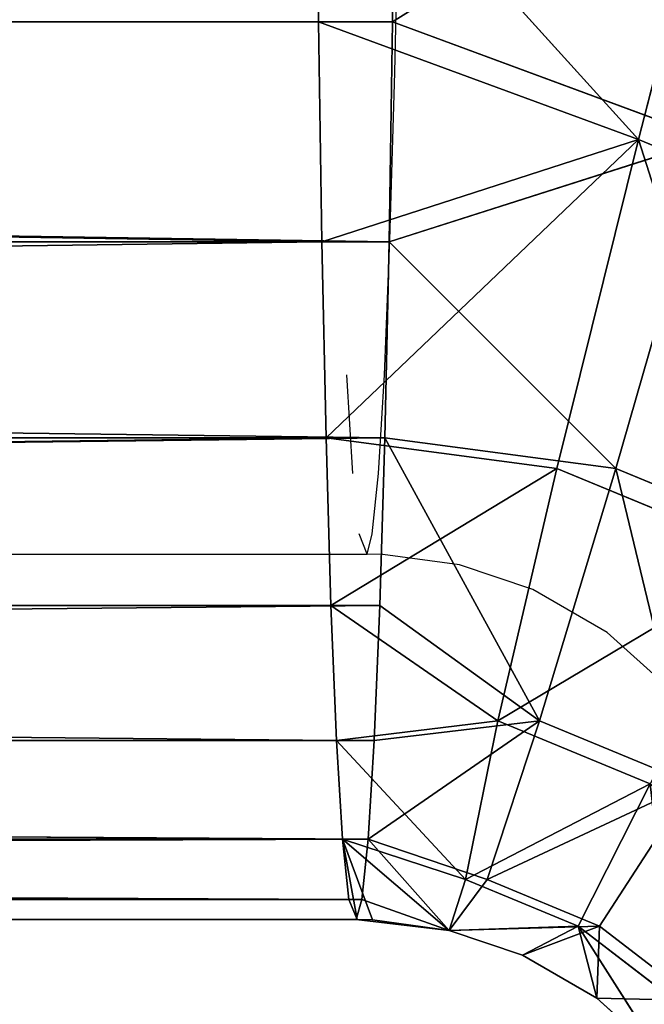
# Model space of a CAD drawing. Units: centimetres. Extents: x 1961 to 2865, y 7 to 560.
# Drawn here: x 2417 to 2417, y 35 to 35 of the extents above; entities that cross this region are included whole.
import ezdxf

# ---------------------------------------------------------------- set-up
doc = ezdxf.new("R2010")
doc.units = ezdxf.units.CM
doc.header["$LTSCALE"] = 2.54
doc.layers.get('0').update_dxf_attribs({"true_color": 0xff5454})
doc.layers.add('VP-EQ', color=7, linetype='Continuous', true_color=0x8a3492)

# ---------------------------------------------------------------- blocks, each defined once
blk = doc.blocks.new('Komponent_40')
at = {"color": 18, "true_color": 0x040404}
for p, q in [((-6.479550770615579, -5.620287684979988), (-6.41905406193001, -5.729160166167423, -0.357897493412928)), ((-6.479550770615579, -5.620287684979988), (-6.41905406193001, -5.729160166167423, -0.357897493412928)), ((-6.479550770615579, -5.620287684979988), (-6.425842588155056, -5.668646749678475)), ((-6.479550770615579, -5.620287684979988), (-6.425842588155056, -5.668646749678475)), ((-6.500409857943378, -5.666733668360195, -0.3578974934130724), (-6.41905406193001, -5.729160166167423, -0.357897493412928)), ((-6.500409857943378, -5.666733668360195, -0.3578974934130724), (-6.41905406193001, -5.729160166167423, -0.357897493412928)), ((-6.41905406191615, -5.729160166141598, 0.3578974933014649), (-6.500409857922587, -5.666733668339115, 0.3578974933016093)), ((-6.500409857922587, -5.666733668339115, 0.3578974933016093), (-6.425842588155056, -5.668646749678475)), ((-6.500409857922587, -5.666733668339115, 0.3578974933016093), (-6.425842588155056, -5.668646749678475)), ((-6.41905406191615, -5.729160166141598, 0.3578974933014649), (-6.500409857922587, -5.666733668339115, 0.3578974933016093)), ((-6.425842588155056, -5.668646749678475), (-6.363253643435264, -5.704782493761121)), ((-6.41905406193001, -5.729160166167423, -0.357897493412928), (-6.425842588155056, -5.668646749678475)), ((-6.41905406193001, -5.729160166167423, -0.357897493412928), (-6.425842588155056, -5.668646749678475)), ((-6.41905406191615, -5.729160166141598, 0.3578974933014649), (-6.425842588155056, -5.668646749678475)), ((-6.425842588155056, -5.668646749678475), (-6.363253643435264, -5.704782493761121)), ((-6.41905406191615, -5.729160166141598, 0.3578974933014649), (-6.425842588155056, -5.668646749678475)), ((-6.41905406193001, -5.729160166167423, -0.357897493412928), (-6.363253643435264, -5.704782493761121)), ((-6.41905406193001, -5.729160166167423, -0.357897493412928), (-6.363253643435264, -5.704782493761121)), ((-6.363253643435264, -5.704782493761121), (-6.41905406191615, -5.729160166141598, 0.3578974933014649)), ((-6.363253643435264, -5.704782493761121), (-6.41905406191615, -5.729160166141598, 0.3578974933014649)), ((-6.363253643435264, -5.704782493761121), (-6.301585247685507, -5.725536201846312)), ((-6.363253643435264, -5.704782493761121), (-6.301585247685507, -5.725536201846312)), ((-6.41905406193001, -5.729160166167423, -0.357897493412928), (-6.301585247685507, -5.725536201846312)), ((-6.41905406193001, -5.729160166167423, -0.357897493412928), (-6.301585247685507, -5.725536201846312)), ((-6.301585247685507, -5.725536201846312), (-6.41905406191615, -5.729160166141598, 0.3578974933014649)), ((-6.301585247685507, -5.725536201846312), (-6.41905406191615, -5.729160166141598, 0.3578974933014649)), ((-6.324313230887201, -5.768403103198577, -0.3578974934130724), (-6.301585247685507, -5.725536201846312)), ((-6.324313230887201, -5.768403103198577, -0.3578974934130724), (-6.301585247685507, -5.725536201846312)), ((-6.301585247685507, -5.725536201846312), (-6.324313230880271, -5.768403103169755, 0.3578974933016093)), ((-6.301585247685507, -5.725536201846312), (-6.324313230880271, -5.768403103169755, 0.3578974933016093)), ((-6.301585247685507, -5.725536201846312), (-6.222643796282664, -5.802349565018794, -0.4273117073319725)), ((-6.301585247685507, -5.725536201846312), (-6.222643796282664, -5.802349565018794, -0.4273117073319725)), ((-6.301585247685507, -5.725536201846312), (-6.237120311665885, -5.734366799639849)), ((-6.301585247685507, -5.725536201846312), (-6.237120311665885, -5.734366799639849)), ((-6.301585247685507, -5.725536201846312), (-6.222643796281509, -5.73484063321397, 0.02172023125013766)), ((-6.301585247685507, -5.725536201846312), (-6.222643796282664, -5.751694721857283, 0.2163191007570413)), ((-6.301585247685507, -5.725536201846312), (-6.222643796281509, -5.73484063321397, 0.02172023125013766)), ((-6.222643796282664, -5.802349565018813, 0.4273117073318281), (-6.301585247685507, -5.725536201846312)), ((-6.222643796282664, -5.802349565018813, 0.4273117073318281), (-6.301585247685507, -5.725536201846312)), ((-6.301585247685507, -5.725536201846312), (-6.222643796282664, -5.751694721857283, 0.2163191007570413)), ((-6.488125700009805, -5.848795752913276, -0.6914048654552756), (-6.41905406193001, -5.729160166167423, -0.357897493412928)), ((-6.488125700009805, -5.848795752913276, -0.6914048654552756), (-6.41905406193001, -5.729160166167423, -0.357897493412928)), ((-6.41905406191615, -5.729160166141598, 0.3578974933014649), (-6.488125699952052, -5.84879575281349, 0.6914048652555949)), ((-6.41905406191615, -5.729160166141598, 0.3578974933014649), (-6.488125699952052, -5.84879575281349, 0.6914048652555949)), ((-6.41905406193001, -5.729160166167423, -0.357897493412928), (-6.324313230887201, -5.768403103198577, -0.3578974934130724)), ((-6.41905406193001, -5.729160166167423, -0.357897493412928), (-6.324313230887201, -5.768403103198577, -0.3578974934130724)), ((-6.324313230880271, -5.768403103169755, 0.3578974933016093), (-6.41905406191615, -5.729160166141598, 0.3578974933014649)), ((-6.324313230880271, -5.768403103169755, 0.3578974933016093), (-6.41905406191615, -5.729160166141598, 0.3578974933014649)), ((-6.222643796282664, -5.802349565018794, -0.4273117073319725), (-6.237120311665885, -5.734366799639849)), ((-6.237120311665885, -5.734366799639849), (-6.22409186701254, -5.734667006572243)), ((-6.222643796282664, -5.802349565018794, -0.4273117073319725), (-6.237120311665885, -5.734366799639849)), ((-6.222643796281509, -5.73484063321397, 0.02172023125013766), (-6.237120311665885, -5.734366799639849)), ((-6.237120311665885, -5.734366799639849), (-6.22409186701254, -5.734667006572243)), ((-6.222643796281509, -5.73484063321397, 0.02172023125013766), (-6.237120311665885, -5.734366799639849)), ((-6.222643796282664, -5.802349565018794, -0.4273117073319725), (-6.22409186701254, -5.734667006572243)), ((-6.22409186701254, -5.734667006572243), (-6.222643796282664, -5.751694721857283, -0.21631910075733)), ((-6.222643796282664, -5.802349565018794, -0.4273117073319725), (-6.22409186701254, -5.734667006572243)), ((6.222643796282664, -5.734670039408927), (-6.22409186701254, -5.734667006572243)), ((-6.22409186701254, -5.734667006572243), (-6.222643796281509, -5.73484063321397, 0.02172023125013766)), ((-6.22409186701254, -5.734667006572243), (-6.222643796281509, -5.73484063321397, 0.02172023125013766)), ((-6.22409186701254, -5.734667006572243), (-6.222643796282664, -5.751694721857283, -0.21631910075733)), ((6.222643796282664, -5.734670039408927), (-6.22409186701254, -5.734667006572243)), ((6.222643796282664, -5.73484063321397, 0.02172023125042642), (-6.222643796281509, -5.73484063321397, 0.02172023125013766)), ((-6.222643796281509, -5.73484063321397, 0.02172023125013766), (-6.222643796282664, -5.751694721857283, 0.2163191007570413)), ((6.222643796282664, -5.73484063321397, 0.02172023125042642), (-6.222643796281509, -5.73484063321397, 0.02172023125013766)), ((-6.222643796281509, -5.73484063321397, 0.02172023125013766), (-6.222643796282664, -5.751694721857283, 0.2163191007570413)), ((-6.222643796282664, -5.751694721857283, -0.21631910075733), (-6.222643796282664, -5.802349565018794, -0.4273117073319725)), ((-6.222643796282664, -5.751694721857283, 0.2163191007570413), (-6.222643796282664, -5.802349565018813, 0.4273117073318281)), ((6.222643796282664, -5.751694721857318, 0.2163191007571857), (-6.222643796282664, -5.751694721857283, 0.2163191007570413)), ((6.222643796282664, -5.751694721857318, 0.2163191007571857), (-6.222643796282664, -5.751694721857283, 0.2163191007570413)), ((-6.222643796282664, -5.751694721857283, 0.2163191007570413), (-6.222643796282664, -5.802349565018813, 0.4273117073318281)), ((6.222643796282664, -5.751694721857283, -0.21631910075733), (-6.222643796282664, -5.751694721857283, -0.21631910075733)), ((-6.222643796282664, -5.751694721857283, -0.21631910075733), (-6.222643796282664, -5.802349565018794, -0.4273117073319725)), ((6.222643796282664, -5.751694721857283, -0.21631910075733), (-6.222643796282664, -5.751694721857283, -0.21631910075733)), ((-6.360067341639906, -5.901839261594006, -0.6914048654554199), (-6.324313230887201, -5.768403103198577, -0.3578974934130724)), ((-6.360067341639906, -5.901839261594006, -0.6914048654554199), (-6.324313230887201, -5.768403103198577, -0.3578974934130724)), ((-6.324313230880271, -5.768403103169755, 0.3578974933016093), (-6.360067341609875, -5.901839261482706, 0.6914048652554504)), ((-6.324313230880271, -5.768403103169755, 0.3578974933016093), (-6.360067341609875, -5.901839261482706, 0.6914048652554504)), ((-6.324313230887201, -5.768403103198577, -0.3578974934130724), (-6.222643796282664, -5.885387278541033, -0.6277824815058398)), ((-6.324313230887201, -5.768403103198577, -0.3578974934130724), (-6.222643796282664, -5.885387278541033, -0.6277824815058398)), ((-6.324313230887201, -5.768403103198577, -0.3578974934130724), (-6.222643796282664, -5.802349565018794, -0.4273117073319725)), ((-6.324313230887201, -5.768403103198577, -0.3578974934130724), (-6.222643796282664, -5.802349565018794, -0.4273117073319725)), ((-6.324313230880271, -5.768403103169755, 0.3578974933016093), (-6.222643796282664, -5.802349565018813, 0.4273117073318281)), ((-6.324313230880271, -5.768403103169755, 0.3578974933016093), (-6.222643796282664, -5.802349565018813, 0.4273117073318281)), ((-6.360067341609875, -5.901839261482706, 0.6914048652554504), (-6.222643796282664, -5.802349565018813, 0.4273117073318281)), ((-6.360067341609875, -5.901839261482706, 0.6914048652554504), (-6.222643796282664, -5.802349565018813, 0.4273117073318281)), ((-6.222643796282664, -5.802349565018794, -0.4273117073319725), (-6.222643796282664, -5.885387278541033, -0.6277824815058398)), ((-6.222643796282664, -5.802349565018813, 0.4273117073318281), (6.222643796281509, -5.802349565018813, 0.4273117073315393)), ((-6.222643796282664, -5.802349565018813, 0.4273117073318281), (6.222643796281509, -5.802349565018813, 0.4273117073315393)), ((-6.222643796282664, -5.802349565018813, 0.4273117073318281), (-6.222643796282664, -5.885387278541051, 0.6277824815054066)), ((-6.222643796282664, -5.802349565018813, 0.4273117073318281), (-6.222643796282664, -5.885387278541051, 0.6277824815054066)), ((-6.222643796282664, -5.802349565018794, -0.4273117073319725), (-6.222643796282664, -5.885387278541033, -0.6277824815058398)), ((-6.222643796282664, -5.802349565018794, -0.4273117073319725), (6.222643796282664, -5.802349565018794, -0.4273117073319725)), ((-6.222643796282664, -5.802349565018794, -0.4273117073319725), (6.222643796282664, -5.802349565018794, -0.4273117073319725)), ((-6.488125700009805, -5.848795752913276, -0.6914048654552756), (-6.360067341639906, -5.901839261594006, -0.6914048654554199)), ((-6.488125700009805, -5.848795752913276, -0.6914048654552756), (-6.360067341639906, -5.901839261594006, -0.6914048654554199)), ((-6.488125699952052, -5.84879575281349, 0.6914048652555949), (-6.360067341609875, -5.901839261482706, 0.6914048652554504)), ((-6.488125699952052, -5.84879575281349, 0.6914048652555949), (-6.360067341609875, -5.901839261482706, 0.6914048652554504)), ((-6.360067341639906, -5.901839261594006, -0.6914048654554199), (-6.222643796282664, -5.885387278541033, -0.6277824815058398)), ((-6.360067341639906, -5.901839261594006, -0.6914048654554199), (-6.222643796282664, -5.885387278541033, -0.6277824815058398)), ((-6.360067341609875, -5.901839261482706, 0.6914048652554504), (-6.222643796282664, -5.885387278541051, 0.6277824815054066)), ((-6.360067341609875, -5.901839261482706, 0.6914048652554504), (-6.222643796282664, -5.885387278541051, 0.6277824815054066)), ((-6.222643796282664, -5.885387278541033, -0.6277824815058398), (-6.222643796282664, -5.998763198330736, -0.8127951674943313)), ((-6.222643796282664, -5.885387278541051, 0.6277824815054066), (6.222643796281509, -5.885387278541069, 0.627782481505551)), ((-6.222643796282664, -5.885387278541051, 0.6277824815054066), (6.222643796281509, -5.885387278541069, 0.627782481505551)), ((-6.222643796282664, -5.885387278541051, 0.6277824815054066), (-6.222643796282664, -5.998763198330736, 0.8127951674941869)), ((-6.222643796282664, -5.885387278541051, 0.6277824815054066), (-6.222643796282664, -5.998763198330736, 0.8127951674941869)), ((-6.222643796282664, -5.885387278541033, -0.6277824815058398), (-6.222643796282664, -5.998763198330736, -0.8127951674943313)), ((-6.222643796282664, -5.885387278541033, -0.6277824815058398), (6.222643796282664, -5.885387278541033, -0.6277824815058398)), ((-6.222643796282664, -5.885387278541033, -0.6277824815058398), (6.222643796282664, -5.885387278541033, -0.6277824815058398)), ((-6.360067341609875, -5.901839261482706, 0.6914048652554504), (-6.416943918236193, -6.114105535990014, 0.9777941382130609)), ((-6.360067341609875, -5.901839261482706, 0.6914048652554504), (-6.416943918236193, -6.114105535990014, 0.9777941382130609)), ((-6.416943918299721, -6.114105536226133, -0.9777941384579333), (-6.360067341639906, -5.901839261594006, -0.6914048654554199)), ((-6.416943918299721, -6.114105536226133, -0.9777941384579333), (-6.360067341639906, -5.901839261594006, -0.6914048654554199)), ((-6.360067341609875, -5.901839261482706, 0.6914048652554504), (-6.222643796282664, -5.998763198330736, 0.8127951674941869)), ((-6.222643796281509, -6.139685632969552, 0.9777941389463786), (-6.360067341609875, -5.901839261482706, 0.6914048652554504)), ((-6.222643796281509, -6.139685632969552, 0.9777941389463786), (-6.360067341609875, -5.901839261482706, 0.6914048652554504)), ((-6.360067341609875, -5.901839261482706, 0.6914048652554504), (-6.222643796282664, -5.998763198330736, 0.8127951674941869)), ((-6.360067341639906, -5.901839261594006, -0.6914048654554199), (-6.222643796282664, -5.998763198330736, -0.8127951674943313)), ((-6.360067341639906, -5.901839261594006, -0.6914048654554199), (-6.222643796282664, -5.998763198330736, -0.8127951674943313)), ((-6.416943918299721, -6.114105536226133, -0.9777941384579333), (-6.222643796282664, -5.998763198330736, -0.8127951674943313)), ((-6.416943918299721, -6.114105536226133, -0.9777941384579333), (-6.222643796282664, -5.998763198330736, -0.8127951674943313)), ((-6.222643796282664, -5.998763198330736, -0.8127951674943313), (-6.222643796282664, -6.139685632969535, -0.9777941389466673)), ((-6.222643796282664, -5.998763198330736, 0.8127951674941869), (-6.222643796281509, -6.139685632969552, 0.9777941389463786)), ((6.222643796282664, -5.998763198330736, 0.8127951674941869), (-6.222643796282664, -5.998763198330736, 0.8127951674941869)), ((6.222643796282664, -5.998763198330736, 0.8127951674941869), (-6.222643796282664, -5.998763198330736, 0.8127951674941869)), ((-6.222643796282664, -5.998763198330736, 0.8127951674941869), (-6.222643796281509, -6.139685632969552, 0.9777941389463786)), ((6.222643796282664, -5.998763198330718, -0.8127951674943313), (-6.222643796282664, -5.998763198330736, -0.8127951674943313)), ((-6.222643796282664, -5.998763198330736, -0.8127951674943313), (-6.222643796282664, -6.139685632969535, -0.9777941389466673)), ((6.222643796282664, -5.998763198330718, -0.8127951674943313), (-6.222643796282664, -5.998763198330736, -0.8127951674943313)), ((-6.598002808839692, -6.039108488361745, -0.977794138457789), (-6.416943918299721, -6.114105536226133, -0.9777941384579333)), ((-6.598002808839692, -6.039108488361745, -0.977794138457789), (-6.416943918299721, -6.114105536226133, -0.9777941384579333)), ((-6.598002808717256, -6.039108488150045, 0.9777941382132054), (-6.416943918236193, -6.114105535990014, 0.9777941382130609)), ((-6.598002808717256, -6.039108488150045, 0.9777941382132054), (-6.416943918236193, -6.114105535990014, 0.9777941382130609)), ((-6.491066916155132, -6.390736331247023, -1.197548356721226), (-6.416943918299721, -6.114105536226133, -0.9777941384579333)), ((-6.491066916155132, -6.390736331247023, -1.197548356721226), (-6.416943918299721, -6.114105536226133, -0.9777941384579333)), ((-6.416943918236193, -6.114105535990014, 0.9777941382130609), (-6.491066916051177, -6.390736330861451, 1.197548356490503)), ((-6.416943918236193, -6.114105535990014, 0.9777941382130609), (-6.491066916051177, -6.390736330861451, 1.197548356490503)), ((-6.416943918299721, -6.114105536226133, -0.9777941384579333), (-6.222643796282664, -6.139685632969535, -0.9777941389466673)), ((-6.416943918299721, -6.114105536226133, -0.9777941384579333), (-6.222643796282664, -6.139685632969535, -0.9777941389466673)), ((-6.416943918236193, -6.114105535990014, 0.9777941382130609), (-6.222643796281509, -6.139685632969552, 0.9777941389463786)), ((-6.416943918236193, -6.114105535990014, 0.9777941382130609), (-6.222643796281509, -6.139685632969552, 0.9777941389463786)), ((-6.416943918236193, -6.114105535990014, 0.9777941382130609), (-6.222643796281509, -6.304684604421888, 1.118716573585249)), ((-6.416943918236193, -6.114105535990014, 0.9777941382130609), (-6.222643796281509, -6.304684604421888, 1.118716573585249)), ((-6.222643796282664, -6.139685632969535, -0.9777941389466673), (-6.491066916155132, -6.390736331247023, -1.197548356721226)), ((-6.222643796282664, -6.139685632969535, -0.9777941389466673), (-6.491066916155132, -6.390736331247023, -1.197548356721226)), ((-6.222643796282664, -6.139685632969535, -0.9777941389466673), (-6.222643796281509, -6.304684604421888, -1.118716573585538)), ((-6.222643796281509, -6.139685632969552, 0.9777941389463786), (6.222643796281509, -6.139685632969535, 0.9777941389465229)), ((-6.222643796281509, -6.139685632969552, 0.9777941389463786), (6.222643796281509, -6.139685632969535, 0.9777941389465229)), ((-6.222643796281509, -6.139685632969552, 0.9777941389463786), (-6.222643796281509, -6.304684604421888, 1.118716573585249)), ((-6.222643796281509, -6.139685632969552, 0.9777941389463786), (-6.222643796281509, -6.304684604421888, 1.118716573585249)), ((-6.222643796282664, -6.139685632969535, -0.9777941389466673), (-6.222643796281509, -6.304684604421888, -1.118716573585538)), ((-6.222643796282664, -6.139685632969535, -0.9777941389466673), (6.222643796282664, -6.139685632969516, -0.9777941389468117)), ((-6.222643796282664, -6.139685632969535, -0.9777941389466673), (6.222643796282664, -6.139685632969516, -0.9777941389468117)), ((-6.741197445025546, -6.287128874082248, -1.19754835672137), (-6.491066916155132, -6.390736331247023, -1.197548356721226)), ((-6.741197445025546, -6.287128874082248, -1.19754835672137), (-6.491066916155132, -6.390736331247023, -1.197548356721226)), ((-6.491066916155132, -6.390736331247023, -1.197548356721226), (-6.222643796281509, -6.304684604421888, -1.118716573585538)), ((-6.491066916155132, -6.390736331247023, -1.197548356721226), (-6.222643796281509, -6.304684604421888, -1.118716573585538)), ((-6.491066916051177, -6.390736330861451, 1.197548356490503), (-6.222643796281509, -6.304684604421888, 1.118716573585249)), ((-6.491066916051177, -6.390736330861451, 1.197548356490503), (-6.222643796281509, -6.304684604421888, 1.118716573585249)), ((-6.222643796281509, -6.304684604421888, -1.118716573585538), (-6.222643796282664, -6.48969729041047, -1.232092493375151)), ((-6.222643796281509, -6.304684604421888, 1.118716573585249), (-6.222643796282664, -6.48969729041047, 1.232092493375006)), ((6.222643796281509, -6.304684604421888, 1.118716573585249), (-6.222643796281509, -6.304684604421888, 1.118716573585249)), ((6.222643796281509, -6.304684604421888, 1.118716573585249), (-6.222643796281509, -6.304684604421888, 1.118716573585249)), ((-6.222643796281509, -6.304684604421888, 1.118716573585249), (-6.222643796282664, -6.48969729041047, 1.232092493375006)), ((6.222643796282664, -6.304684604421906, -1.118716573585538), (-6.222643796281509, -6.304684604421888, -1.118716573585538)), ((-6.222643796281509, -6.304684604421888, -1.118716573585538), (-6.222643796282664, -6.48969729041047, -1.232092493375151)), ((6.222643796282664, -6.304684604421906, -1.118716573585538), (-6.222643796281509, -6.304684604421888, -1.118716573585538)), ((-6.577384975391251, -6.712879715106197, -1.335691633413008), (-6.491066916155132, -6.390736331247023, -1.197548356721226)), ((-6.577384975391251, -6.712879715106197, -1.335691633413008), (-6.491066916155132, -6.390736331247023, -1.197548356721226)), ((-6.491066916155132, -6.390736331247023, -1.197548356721226), (-6.222643796281509, -6.690168064584319, -1.315130206897534)), ((-6.491066916155132, -6.390736331247023, -1.197548356721226), (-6.222643796281509, -6.690168064584319, -1.315130206897534)), ((-6.491066916155132, -6.390736331247023, -1.197548356721226), (-6.222643796282664, -6.48969729041047, -1.232092493375151)), ((-6.491066916155132, -6.390736331247023, -1.197548356721226), (-6.222643796282664, -6.48969729041047, -1.232092493375151)), ((-6.491066916051177, -6.390736330861451, 1.197548356490503), (-6.222643796282664, -6.48969729041047, 1.232092493375006)), ((-6.491066916051177, -6.390736330861451, 1.197548356490503), (-6.222643796282664, -6.48969729041047, 1.232092493375006)), ((-6.577384975246868, -6.712879714568626, 1.335691633263862), (-6.222643796282664, -6.48969729041047, 1.232092493375006)), ((-6.577384975246868, -6.712879714568626, 1.335691633263862), (-6.222643796282664, -6.48969729041047, 1.232092493375006)), ((-6.222643796282664, -6.48969729041047, -1.232092493375151), (-6.222643796281509, -6.690168064584319, -1.315130206897534)), ((-6.222643796282664, -6.48969729041047, 1.232092493375006), (6.222643796282664, -6.48969729041047, 1.232092493375006)), ((-6.222643796282664, -6.48969729041047, 1.232092493375006), (6.222643796282664, -6.48969729041047, 1.232092493375006)), ((-6.222643796282664, -6.48969729041047, 1.232092493375006), (-6.222643796281509, -6.690168064584319, 1.315130206897245)), ((-6.222643796282664, -6.48969729041047, 1.232092493375006), (-6.222643796281509, -6.690168064584319, 1.315130206897245)), ((-6.222643796282664, -6.48969729041047, -1.232092493375151), (-6.222643796281509, -6.690168064584319, -1.315130206897534)), ((-6.222643796282664, -6.48969729041047, -1.232092493375151), (6.222643796281509, -6.48969729041047, -1.232092493375151)), ((-6.222643796282664, -6.48969729041047, -1.232092493375151), (6.222643796281509, -6.48969729041047, -1.232092493375151))]:
    blk.add_line(p, q, dxfattribs=at)
mesh = blk.add_polyface(dxfattribs=at)
corners = [(-6.479550770615579, -5.620287684979988), (-6.41905406193001, -5.729160166167423, -0.357897493412928), (-6.500409857943378, -5.666733668360195, -0.3578974934130724)]
mesh.append_faces([[corners[k] for k in face] for face in [(0, 1, 2)]], dxfattribs={"color": 18})
mesh = blk.add_polyface(dxfattribs=at)
corners = [(-6.500409857922587, -5.666733668339115, 0.3578974933016093), (-6.425842588155056, -5.668646749678475), (-6.479550770615579, -5.620287684979988)]
mesh.append_faces([[corners[k] for k in face] for face in [(0, 1, 2)]], dxfattribs={"color": 18})
mesh = blk.add_polyface(dxfattribs=at)
corners = [(-6.425842588155056, -5.668646749678475), (-6.41905406193001, -5.729160166167423, -0.357897493412928), (-6.479550770615579, -5.620287684979988)]
mesh.append_faces([[corners[k] for k in face] for face in [(0, 1, 2)]], dxfattribs={"color": 18})
mesh = blk.add_polyface(dxfattribs=at)
corners = [(-6.500409857943378, -5.666733668360195, -0.3578974934130724), (-6.488125700009805, -5.848795752913276, -0.6914048654552756), (-6.598091905357905, -5.76441571592174, -0.6914048654554199), (-6.41905406193001, -5.729160166167423, -0.357897493412928)]
mesh.append_faces([[corners[k] for k in face] for face in [(0, 1, 2), (1, 0, 3)]], dxfattribs={"vtx0": -1, "color": 18})
mesh = blk.add_polyface(dxfattribs=at)
corners = [(-6.500409857922587, -5.666733668339115, 0.3578974933016093), (-6.488125699952052, -5.84879575281349, 0.6914048652555949), (-6.41905406191615, -5.729160166141598, 0.3578974933014649), (-6.598091905277052, -5.764415715840272, 0.6914048652555949)]
mesh.append_faces([[corners[k] for k in face] for face in [(0, 1, 2), (1, 0, 3)]], dxfattribs={"vtx0": -1, "color": 18})
mesh = blk.add_polyface(dxfattribs=at)
corners = [(-6.500409857922587, -5.666733668339115, 0.3578974933016093), (-6.41905406191615, -5.729160166141598, 0.3578974933014649), (-6.425842588155056, -5.668646749678475)]
mesh.append_faces([[corners[k] for k in face] for face in [(0, 1, 2)]], dxfattribs={"color": 18})
mesh = blk.add_polyface(dxfattribs=at)
corners = [(-6.363253643435264, -5.704782493761121), (-6.41905406193001, -5.729160166167423, -0.357897493412928), (-6.425842588155056, -5.668646749678475)]
mesh.append_faces([[corners[k] for k in face] for face in [(0, 1, 2)]], dxfattribs={"color": 18})
mesh = blk.add_polyface(dxfattribs=at)
corners = [(-6.41905406191615, -5.729160166141598, 0.3578974933014649), (-6.363253643435264, -5.704782493761121), (-6.425842588155056, -5.668646749678475)]
mesh.append_faces([[corners[k] for k in face] for face in [(0, 1, 2)]], dxfattribs={"color": 18})
mesh = blk.add_polyface(dxfattribs=at)
corners = [(-6.301585247685507, -5.725536201846312), (-6.41905406193001, -5.729160166167423, -0.357897493412928), (-6.363253643435264, -5.704782493761121)]
mesh.append_faces([[corners[k] for k in face] for face in [(0, 1, 2)]], dxfattribs={"color": 18})
mesh = blk.add_polyface(dxfattribs=at)
corners = [(-6.41905406191615, -5.729160166141598, 0.3578974933014649), (-6.301585247685507, -5.725536201846312), (-6.363253643435264, -5.704782493761121)]
mesh.append_faces([[corners[k] for k in face] for face in [(0, 1, 2)]], dxfattribs={"color": 18})
mesh = blk.add_polyface(dxfattribs=at)
corners = [(-6.301585247685507, -5.725536201846312), (-6.324313230887201, -5.768403103198577, -0.3578974934130724), (-6.41905406193001, -5.729160166167423, -0.357897493412928)]
mesh.append_faces([[corners[k] for k in face] for face in [(0, 1, 2)]], dxfattribs={"color": 18})
mesh = blk.add_polyface(dxfattribs=at)
corners = [(-6.324313230880271, -5.768403103169755, 0.3578974933016093), (-6.301585247685507, -5.725536201846312), (-6.41905406191615, -5.729160166141598, 0.3578974933014649)]
mesh.append_faces([[corners[k] for k in face] for face in [(0, 1, 2)]], dxfattribs={"color": 18})
mesh = blk.add_polyface(dxfattribs=at)
corners = [(-6.301585247685507, -5.725536201846312), (-6.222643796282664, -5.802349565018794, -0.4273117073319725), (-6.324313230887201, -5.768403103198577, -0.3578974934130724)]
mesh.append_faces([[corners[k] for k in face] for face in [(0, 1, 2)]], dxfattribs={"color": 18})
mesh = blk.add_polyface(dxfattribs=at)
corners = [(-6.222643796282664, -5.802349565018813, 0.4273117073318281), (-6.301585247685507, -5.725536201846312), (-6.324313230880271, -5.768403103169755, 0.3578974933016093)]
mesh.append_faces([[corners[k] for k in face] for face in [(0, 1, 2)]], dxfattribs={"color": 18})
mesh = blk.add_polyface(dxfattribs=at)
corners = [(-6.237120311665885, -5.734366799639849), (-6.222643796282664, -5.802349565018794, -0.4273117073319725), (-6.301585247685507, -5.725536201846312)]
mesh.append_faces([[corners[k] for k in face] for face in [(0, 1, 2)]], dxfattribs={"color": 18})
mesh = blk.add_polyface(dxfattribs=at)
corners = [(-6.222643796281509, -5.73484063321397, 0.02172023125013766), (-6.237120311665885, -5.734366799639849), (-6.301585247685507, -5.725536201846312)]
mesh.append_faces([[corners[k] for k in face] for face in [(0, 1, 2)]], dxfattribs={"color": 18})
mesh = blk.add_polyface(dxfattribs=at)
corners = [(-6.222643796282664, -5.751694721857283, 0.2163191007570413), (-6.222643796281509, -5.73484063321397, 0.02172023125013766), (-6.301585247685507, -5.725536201846312)]
mesh.append_faces([[corners[k] for k in face] for face in [(0, 1, 2)]], dxfattribs={"color": 18})
mesh = blk.add_polyface(dxfattribs=at)
corners = [(-6.222643796282664, -5.802349565018813, 0.4273117073318281), (-6.222643796282664, -5.751694721857283, 0.2163191007570413), (-6.301585247685507, -5.725536201846312)]
mesh.append_faces([[corners[k] for k in face] for face in [(0, 1, 2)]], dxfattribs={"color": 18})
mesh = blk.add_polyface(dxfattribs=at)
corners = [(-6.488125700009805, -5.848795752913276, -0.6914048654552756), (-6.324313230887201, -5.768403103198577, -0.3578974934130724), (-6.360067341639906, -5.901839261594006, -0.6914048654554199), (-6.41905406193001, -5.729160166167423, -0.357897493412928)]
mesh.append_faces([[corners[k] for k in face] for face in [(0, 1, 2), (1, 0, 3)]], dxfattribs={"vtx0": -1, "color": 18})
mesh = blk.add_polyface(dxfattribs=at)
corners = [(-6.488125699952052, -5.84879575281349, 0.6914048652555949), (-6.324313230880271, -5.768403103169755, 0.3578974933016093), (-6.41905406191615, -5.729160166141598, 0.3578974933014649), (-6.360067341609875, -5.901839261482706, 0.6914048652554504)]
mesh.append_faces([[corners[k] for k in face] for face in [(0, 1, 2), (1, 0, 3)]], dxfattribs={"vtx0": -1, "color": 18})
mesh = blk.add_polyface(dxfattribs=at)
corners = [(-6.22409186701254, -5.734667006572243), (-6.222643796282664, -5.802349565018794, -0.4273117073319725), (-6.237120311665885, -5.734366799639849)]
mesh.append_faces([[corners[k] for k in face] for face in [(0, 1, 2)]], dxfattribs={"color": 18})
mesh = blk.add_polyface(dxfattribs=at)
corners = [(-6.222643796281509, -5.73484063321397, 0.02172023125013766), (-6.22409186701254, -5.734667006572243), (-6.237120311665885, -5.734366799639849)]
mesh.append_faces([[corners[k] for k in face] for face in [(0, 1, 2)]], dxfattribs={"color": 18})
mesh = blk.add_polyface(dxfattribs=at)
corners = [(-6.22409186701254, -5.734667006572243), (-6.222643796282664, -5.751694721857283, -0.21631910075733), (-6.222643796282664, -5.802349565018794, -0.4273117073319725)]
mesh.append_faces([[corners[k] for k in face] for face in [(0, 1, 2)]], dxfattribs={"color": 18})
mesh = blk.add_polyface(dxfattribs=at)
corners = [(-6.222643796281509, -5.73484063321397, 0.02172023125013766), (6.222643796282664, -5.734670039408927), (-6.22409186701254, -5.734667006572243), (6.222643796282664, -5.73484063321397, 0.02172023125042642)]
mesh.append_faces([[corners[k] for k in face] for face in [(0, 1, 2), (1, 0, 3)]], dxfattribs={"vtx0": -1, "color": 18})
mesh = blk.add_polyface(dxfattribs=at)
corners = [(-6.22409186701254, -5.734667006572243), (6.222643796282664, -5.751694721857283, -0.21631910075733), (-6.222643796282664, -5.751694721857283, -0.21631910075733), (6.222643796282664, -5.734670039408927)]
mesh.append_faces([[corners[k] for k in face] for face in [(0, 1, 2), (1, 0, 3)]], dxfattribs={"vtx0": -1, "color": 18})
mesh = blk.add_polyface(dxfattribs=at)
corners = [(-6.222643796282664, -5.751694721857283, 0.2163191007570413), (6.222643796282664, -5.73484063321397, 0.02172023125042642), (-6.222643796281509, -5.73484063321397, 0.02172023125013766), (6.222643796282664, -5.751694721857318, 0.2163191007571857)]
mesh.append_faces([[corners[k] for k in face] for face in [(0, 1, 2), (1, 0, 3)]], dxfattribs={"vtx0": -1, "color": 18})
mesh = blk.add_polyface(dxfattribs=at)
corners = [(-6.222643796282664, -5.802349565018813, 0.4273117073318281), (6.222643796282664, -5.751694721857318, 0.2163191007571857), (-6.222643796282664, -5.751694721857283, 0.2163191007570413), (6.222643796281509, -5.802349565018813, 0.4273117073315393)]
mesh.append_faces([[corners[k] for k in face] for face in [(0, 1, 2), (1, 0, 3)]], dxfattribs={"vtx0": -1, "color": 18})
mesh = blk.add_polyface(dxfattribs=at)
corners = [(-6.222643796282664, -5.751694721857283, -0.21631910075733), (6.222643796282664, -5.802349565018794, -0.4273117073319725), (-6.222643796282664, -5.802349565018794, -0.4273117073319725), (6.222643796282664, -5.751694721857283, -0.21631910075733)]
mesh.append_faces([[corners[k] for k in face] for face in [(0, 1, 2), (1, 0, 3)]], dxfattribs={"vtx0": -1, "color": 18})
mesh = blk.add_polyface(dxfattribs=at)
corners = [(-6.324313230887201, -5.768403103198577, -0.3578974934130724), (-6.222643796282664, -5.885387278541033, -0.6277824815058398), (-6.360067341639906, -5.901839261594006, -0.6914048654554199)]
mesh.append_faces([[corners[k] for k in face] for face in [(0, 1, 2)]], dxfattribs={"color": 18})
mesh = blk.add_polyface(dxfattribs=at)
corners = [(-6.360067341609875, -5.901839261482706, 0.6914048652554504), (-6.222643796282664, -5.802349565018813, 0.4273117073318281), (-6.324313230880271, -5.768403103169755, 0.3578974933016093)]
mesh.append_faces([[corners[k] for k in face] for face in [(0, 1, 2)]], dxfattribs={"color": 18})
mesh = blk.add_polyface(dxfattribs=at)
corners = [(-6.324313230887201, -5.768403103198577, -0.3578974934130724), (-6.222643796282664, -5.802349565018794, -0.4273117073319725), (-6.222643796282664, -5.885387278541033, -0.6277824815058398)]
mesh.append_faces([[corners[k] for k in face] for face in [(0, 1, 2)]], dxfattribs={"color": 18})
mesh = blk.add_polyface(dxfattribs=at)
corners = [(-6.360067341609875, -5.901839261482706, 0.6914048652554504), (-6.222643796282664, -5.885387278541051, 0.6277824815054066), (-6.222643796282664, -5.802349565018813, 0.4273117073318281)]
mesh.append_faces([[corners[k] for k in face] for face in [(0, 1, 2)]], dxfattribs={"color": 18})
mesh = blk.add_polyface(dxfattribs=at)
corners = [(-6.222643796282664, -5.802349565018813, 0.4273117073318281), (6.222643796281509, -5.885387278541069, 0.627782481505551), (6.222643796281509, -5.802349565018813, 0.4273117073315393), (-6.222643796282664, -5.885387278541051, 0.6277824815054066)]
mesh.append_faces([[corners[k] for k in face] for face in [(0, 1, 2), (1, 0, 3)]], dxfattribs={"vtx0": -1, "color": 18})
mesh = blk.add_polyface(dxfattribs=at)
corners = [(-6.222643796282664, -5.802349565018794, -0.4273117073319725), (6.222643796282664, -5.885387278541033, -0.6277824815058398), (-6.222643796282664, -5.885387278541033, -0.6277824815058398), (6.222643796282664, -5.802349565018794, -0.4273117073319725)]
mesh.append_faces([[corners[k] for k in face] for face in [(0, 1, 2), (1, 0, 3)]], dxfattribs={"vtx0": -1, "color": 18})
mesh = blk.add_polyface(dxfattribs=at)
corners = [(-6.598002808839692, -6.039108488361745, -0.977794138457789), (-6.360067341639906, -5.901839261594006, -0.6914048654554199), (-6.416943918299721, -6.114105536226133, -0.9777941384579333), (-6.488125700009805, -5.848795752913276, -0.6914048654552756)]
mesh.append_faces([[corners[k] for k in face] for face in [(0, 1, 2), (1, 0, 3)]], dxfattribs={"vtx0": -1, "color": 18})
mesh = blk.add_polyface(dxfattribs=at)
corners = [(-6.488125699952052, -5.84879575281349, 0.6914048652555949), (-6.416943918236193, -6.114105535990014, 0.9777941382130609), (-6.360067341609875, -5.901839261482706, 0.6914048652554504), (-6.598002808717256, -6.039108488150045, 0.9777941382132054)]
mesh.append_faces([[corners[k] for k in face] for face in [(0, 1, 2), (1, 0, 3)]], dxfattribs={"vtx0": -1, "color": 18})
mesh = blk.add_polyface(dxfattribs=at)
corners = [(-6.222643796282664, -5.885387278541033, -0.6277824815058398), (-6.222643796282664, -5.998763198330736, -0.8127951674943313), (-6.360067341639906, -5.901839261594006, -0.6914048654554199)]
mesh.append_faces([[corners[k] for k in face] for face in [(0, 1, 2)]], dxfattribs={"color": 18})
mesh = blk.add_polyface(dxfattribs=at)
corners = [(-6.222643796282664, -5.998763198330736, 0.8127951674941869), (-6.222643796282664, -5.885387278541051, 0.6277824815054066), (-6.360067341609875, -5.901839261482706, 0.6914048652554504)]
mesh.append_faces([[corners[k] for k in face] for face in [(0, 1, 2)]], dxfattribs={"color": 18})
mesh = blk.add_polyface(dxfattribs=at)
corners = [(-6.222643796282664, -5.998763198330736, 0.8127951674941869), (6.222643796281509, -5.885387278541069, 0.627782481505551), (-6.222643796282664, -5.885387278541051, 0.6277824815054066), (6.222643796282664, -5.998763198330736, 0.8127951674941869)]
mesh.append_faces([[corners[k] for k in face] for face in [(0, 1, 2), (1, 0, 3)]], dxfattribs={"vtx0": -1, "color": 18})
mesh = blk.add_polyface(dxfattribs=at)
corners = [(-6.222643796282664, -5.885387278541033, -0.6277824815058398), (6.222643796282664, -5.998763198330718, -0.8127951674943313), (-6.222643796282664, -5.998763198330736, -0.8127951674943313), (6.222643796282664, -5.885387278541033, -0.6277824815058398)]
mesh.append_faces([[corners[k] for k in face] for face in [(0, 1, 2), (1, 0, 3)]], dxfattribs={"vtx0": -1, "color": 18})
mesh = blk.add_polyface(dxfattribs=at)
corners = [(-6.222643796281509, -6.139685632969552, 0.9777941389463786), (-6.360067341609875, -5.901839261482706, 0.6914048652554504), (-6.416943918236193, -6.114105535990014, 0.9777941382130609)]
mesh.append_faces([[corners[k] for k in face] for face in [(0, 1, 2)]], dxfattribs={"color": 18})
mesh = blk.add_polyface(dxfattribs=at)
corners = [(-6.360067341639906, -5.901839261594006, -0.6914048654554199), (-6.222643796282664, -5.998763198330736, -0.8127951674943313), (-6.416943918299721, -6.114105536226133, -0.9777941384579333)]
mesh.append_faces([[corners[k] for k in face] for face in [(0, 1, 2)]], dxfattribs={"color": 18})
mesh = blk.add_polyface(dxfattribs=at)
corners = [(-6.222643796281509, -6.139685632969552, 0.9777941389463786), (-6.222643796282664, -5.998763198330736, 0.8127951674941869), (-6.360067341609875, -5.901839261482706, 0.6914048652554504)]
mesh.append_faces([[corners[k] for k in face] for face in [(0, 1, 2)]], dxfattribs={"color": 18})
mesh = blk.add_polyface(dxfattribs=at)
corners = [(-6.222643796282664, -5.998763198330736, -0.8127951674943313), (-6.222643796282664, -6.139685632969535, -0.9777941389466673), (-6.416943918299721, -6.114105536226133, -0.9777941384579333)]
mesh.append_faces([[corners[k] for k in face] for face in [(0, 1, 2)]], dxfattribs={"color": 18})
mesh = blk.add_polyface(dxfattribs=at)
corners = [(-6.222643796281509, -6.139685632969552, 0.9777941389463786), (6.222643796282664, -5.998763198330736, 0.8127951674941869), (-6.222643796282664, -5.998763198330736, 0.8127951674941869), (6.222643796281509, -6.139685632969535, 0.9777941389465229)]
mesh.append_faces([[corners[k] for k in face] for face in [(0, 1, 2), (1, 0, 3)]], dxfattribs={"vtx0": -1, "color": 18})
mesh = blk.add_polyface(dxfattribs=at)
corners = [(-6.222643796282664, -6.139685632969535, -0.9777941389466673), (6.222643796282664, -5.998763198330718, -0.8127951674943313), (6.222643796282664, -6.139685632969516, -0.9777941389468117), (-6.222643796282664, -5.998763198330736, -0.8127951674943313)]
mesh.append_faces([[corners[k] for k in face] for face in [(0, 1, 2), (1, 0, 3)]], dxfattribs={"vtx0": -1, "color": 18})
mesh = blk.add_polyface(dxfattribs=at)
corners = [(-6.598002808839692, -6.039108488361745, -0.977794138457789), (-6.491066916155132, -6.390736331247023, -1.197548356721226), (-6.741197445025546, -6.287128874082248, -1.19754835672137), (-6.416943918299721, -6.114105536226133, -0.9777941384579333)]
mesh.append_faces([[corners[k] for k in face] for face in [(0, 1, 2), (1, 0, 3)]], dxfattribs={"vtx0": -1, "color": 18})
mesh = blk.add_polyface(dxfattribs=at)
corners = [(-6.491066916051177, -6.390736330861451, 1.197548356490503), (-6.598002808717256, -6.039108488150045, 0.9777941382132054), (-6.741197444825721, -6.287128873736543, 1.197548356490647), (-6.416943918236193, -6.114105535990014, 0.9777941382130609)]
mesh.append_faces([[corners[k] for k in face] for face in [(0, 1, 2), (1, 0, 3)]], dxfattribs={"vtx0": -1, "color": 18})
mesh = blk.add_polyface(dxfattribs=at)
corners = [(-6.222643796282664, -6.139685632969535, -0.9777941389466673), (-6.491066916155132, -6.390736331247023, -1.197548356721226), (-6.416943918299721, -6.114105536226133, -0.9777941384579333)]
mesh.append_faces([[corners[k] for k in face] for face in [(0, 1, 2)]], dxfattribs={"color": 18})
mesh = blk.add_polyface(dxfattribs=at)
corners = [(-6.222643796281509, -6.304684604421888, 1.118716573585249), (-6.416943918236193, -6.114105535990014, 0.9777941382130609), (-6.491066916051177, -6.390736330861451, 1.197548356490503)]
mesh.append_faces([[corners[k] for k in face] for face in [(0, 1, 2)]], dxfattribs={"color": 18})
mesh = blk.add_polyface(dxfattribs=at)
corners = [(-6.222643796281509, -6.139685632969552, 0.9777941389463786), (-6.416943918236193, -6.114105535990014, 0.9777941382130609), (-6.222643796281509, -6.304684604421888, 1.118716573585249)]
mesh.append_faces([[corners[k] for k in face] for face in [(0, 1, 2)]], dxfattribs={"color": 18})
mesh = blk.add_polyface(dxfattribs=at)
corners = [(-6.222643796281509, -6.304684604421888, -1.118716573585538), (-6.491066916155132, -6.390736331247023, -1.197548356721226), (-6.222643796282664, -6.139685632969535, -0.9777941389466673)]
mesh.append_faces([[corners[k] for k in face] for face in [(0, 1, 2)]], dxfattribs={"color": 18})
mesh = blk.add_polyface(dxfattribs=at)
corners = [(6.222643796281509, -6.304684604421888, 1.118716573585249), (-6.222643796281509, -6.139685632969552, 0.9777941389463786), (-6.222643796281509, -6.304684604421888, 1.118716573585249), (6.222643796281509, -6.139685632969535, 0.9777941389465229)]
mesh.append_faces([[corners[k] for k in face] for face in [(0, 1, 2), (1, 0, 3)]], dxfattribs={"vtx0": -1, "color": 18})
mesh = blk.add_polyface(dxfattribs=at)
corners = [(6.222643796282664, -6.139685632969516, -0.9777941389468117), (-6.222643796281509, -6.304684604421888, -1.118716573585538), (-6.222643796282664, -6.139685632969535, -0.9777941389466673), (6.222643796282664, -6.304684604421906, -1.118716573585538)]
mesh.append_faces([[corners[k] for k in face] for face in [(0, 1, 2), (1, 0, 3)]], dxfattribs={"vtx0": -1, "color": 18})
mesh = blk.add_polyface(dxfattribs=at)
corners = [(-6.741197445025546, -6.287128874082248, -1.19754835672137), (-6.577384975391251, -6.712879715106197, -1.335691633413008), (-6.907951130735865, -6.575954730639617, -1.335691633413008), (-6.491066916155132, -6.390736331247023, -1.197548356721226)]
mesh.append_faces([[corners[k] for k in face] for face in [(0, 1, 2), (1, 0, 3)]], dxfattribs={"vtx0": -1, "color": 18})
mesh = blk.add_polyface(dxfattribs=at)
corners = [(-6.222643796281509, -6.304684604421888, -1.118716573585538), (-6.222643796282664, -6.48969729041047, -1.232092493375151), (-6.491066916155132, -6.390736331247023, -1.197548356721226)]
mesh.append_faces([[corners[k] for k in face] for face in [(0, 1, 2)]], dxfattribs={"color": 18})
mesh = blk.add_polyface(dxfattribs=at)
corners = [(-6.222643796281509, -6.304684604421888, 1.118716573585249), (-6.491066916051177, -6.390736330861451, 1.197548356490503), (-6.222643796282664, -6.48969729041047, 1.232092493375006)]
mesh.append_faces([[corners[k] for k in face] for face in [(0, 1, 2)]], dxfattribs={"color": 18})
mesh = blk.add_polyface(dxfattribs=at)
corners = [(6.222643796282664, -6.48969729041047, 1.232092493375006), (-6.222643796281509, -6.304684604421888, 1.118716573585249), (-6.222643796282664, -6.48969729041047, 1.232092493375006), (6.222643796281509, -6.304684604421888, 1.118716573585249)]
mesh.append_faces([[corners[k] for k in face] for face in [(0, 1, 2), (1, 0, 3)]], dxfattribs={"vtx0": -1, "color": 18})
mesh = blk.add_polyface(dxfattribs=at)
corners = [(-6.222643796281509, -6.304684604421888, -1.118716573585538), (6.222643796281509, -6.48969729041047, -1.232092493375151), (-6.222643796282664, -6.48969729041047, -1.232092493375151), (6.222643796282664, -6.304684604421906, -1.118716573585538)]
mesh.append_faces([[corners[k] for k in face] for face in [(0, 1, 2), (1, 0, 3)]], dxfattribs={"vtx0": -1, "color": 18})
mesh = blk.add_polyface(dxfattribs=at)
corners = [(-6.222643796281509, -6.690168064584319, -1.315130206897534), (-6.577384975391251, -6.712879715106197, -1.335691633413008), (-6.491066916155132, -6.390736331247023, -1.197548356721226)]
mesh.append_faces([[corners[k] for k in face] for face in [(0, 1, 2)]], dxfattribs={"color": 18})
mesh = blk.add_polyface(dxfattribs=at)
corners = [(-6.222643796282664, -6.48969729041047, 1.232092493375006), (-6.491066916051177, -6.390736330861451, 1.197548356490503), (-6.577384975246868, -6.712879714568626, 1.335691633263862)]
mesh.append_faces([[corners[k] for k in face] for face in [(0, 1, 2)]], dxfattribs={"color": 18})
mesh = blk.add_polyface(dxfattribs=at)
corners = [(-6.222643796281509, -6.690168064584319, -1.315130206897534), (-6.491066916155132, -6.390736331247023, -1.197548356721226), (-6.222643796282664, -6.48969729041047, -1.232092493375151)]
mesh.append_faces([[corners[k] for k in face] for face in [(0, 1, 2)]], dxfattribs={"color": 18})
mesh = blk.add_polyface(dxfattribs=at)
corners = [(-6.222643796281509, -6.690168064584319, 1.315130206897245), (-6.222643796282664, -6.48969729041047, 1.232092493375006), (-6.577384975246868, -6.712879714568626, 1.335691633263862)]
mesh.append_faces([[corners[k] for k in face] for face in [(0, 1, 2)]], dxfattribs={"color": 18})
mesh = blk.add_polyface(dxfattribs=at)
corners = [(-6.222643796281509, -6.690168064584319, 1.315130206897245), (6.222643796282664, -6.48969729041047, 1.232092493375006), (-6.222643796282664, -6.48969729041047, 1.232092493375006), (6.222643796282664, -6.690168064584319, 1.315130206897245)]
mesh.append_faces([[corners[k] for k in face] for face in [(0, 1, 2), (1, 0, 3)]], dxfattribs={"vtx0": -1, "color": 18})
mesh = blk.add_polyface(dxfattribs=at)
corners = [(6.222643796281509, -6.48969729041047, -1.232092493375151), (-6.222643796281509, -6.690168064584319, -1.315130206897534), (-6.222643796282664, -6.48969729041047, -1.232092493375151), (6.222643796281509, -6.690168064584319, -1.315130206897245)]
mesh.append_faces([[corners[k] for k in face] for face in [(0, 1, 2), (1, 0, 3)]], dxfattribs={"vtx0": -1, "color": 18})
blk = doc.blocks.new('A173140_RING-52-Solid_1')
at = {"color": 0}
blk.add_blockref('Komponent_40', (0, 0), dxfattribs=at)
blk = doc.blocks.new('Grupuj_4')
at = {"color": 254, "true_color": 0xe2e2e2, "extrusion": (-0.0984751197098313, 9.464651284929456e-15, 0.9951395132332623), "xscale": 0.2892661156461179, "yscale": 0.2892661156461176, "zscale": 0.2892661156461178, "rotation": 270.0000000000052}
blk.add_blockref('A173140_RING-52-Solid_1', (-25.54822747262266, 9.297807338537732, 66.70829475221919), dxfattribs=at)
blk = doc.blocks.new('ST1389_')
at = {"color": 0}
for p, q in [((-1135.206596742061, -529.0224492781898), (-1135.205566197187, -528.9747206666322)), ((-1135.207803355079, -529.0632133634651), (-1135.206596742061, -529.0224492781898)), ((-1135.209156325426, -529.0960091753905), (-1135.207803355079, -529.0632133634651)), ((-1135.216872072821, -529.1200291722332), (-1135.218338085874, -529.0960091753905)), ((-1135.210622338479, -529.1200291722332), (-1135.209156325426, -529.0960091753905)), ((-1135.212165296133, -529.1346819019532), (-1135.210622338479, -529.1200291722332)), ((-1135.213328461731, -529.1396074430121), (-1135.215329115166, -529.1346819019532)), ((-1135.213328461731, -529.1396074430121), (-1135.212165296133, -529.1346819019532)), ((-1138.814690189018, -529.1396284973677), (-1135.213328461731, -529.1396074430121)), ((-1135.209560978657, -529.1396942827052), (-1135.213328461731, -529.1396074430121)), ((-1135.190919416919, -529.1422486754278), (-1135.209560978657, -529.1396942827052)), ((-1135.173086540977, -529.1482520199509), (-1135.190919416919, -529.1422486754278)), ((-1135.154987466516, -529.1587048662776), (-1135.173086540977, -529.1482520199509)), ((-1135.139456474615, -529.1726935050792), (-1135.154987466516, -529.1587048662776))]:
    blk.add_line(p, q, dxfattribs=at)

msp = doc.modelspace()

# ---------------------------------------------------------------- block references
at = {"color": 0, "extrusion": (0.123601476184259, 0, 0.9923319379547713), "rotation": 270}
msp.add_blockref('Grupuj_4', (7.373044682189072, -2355.351717172844, 538.7698829651085), dxfattribs=at)
at = {"layer": 'VP-EQ', "color": 0}
msp.add_blockref('ST1389_', (3551.880396641604, 563.8086421198545), dxfattribs=at)

doc.saveas('drawing.dxf')
